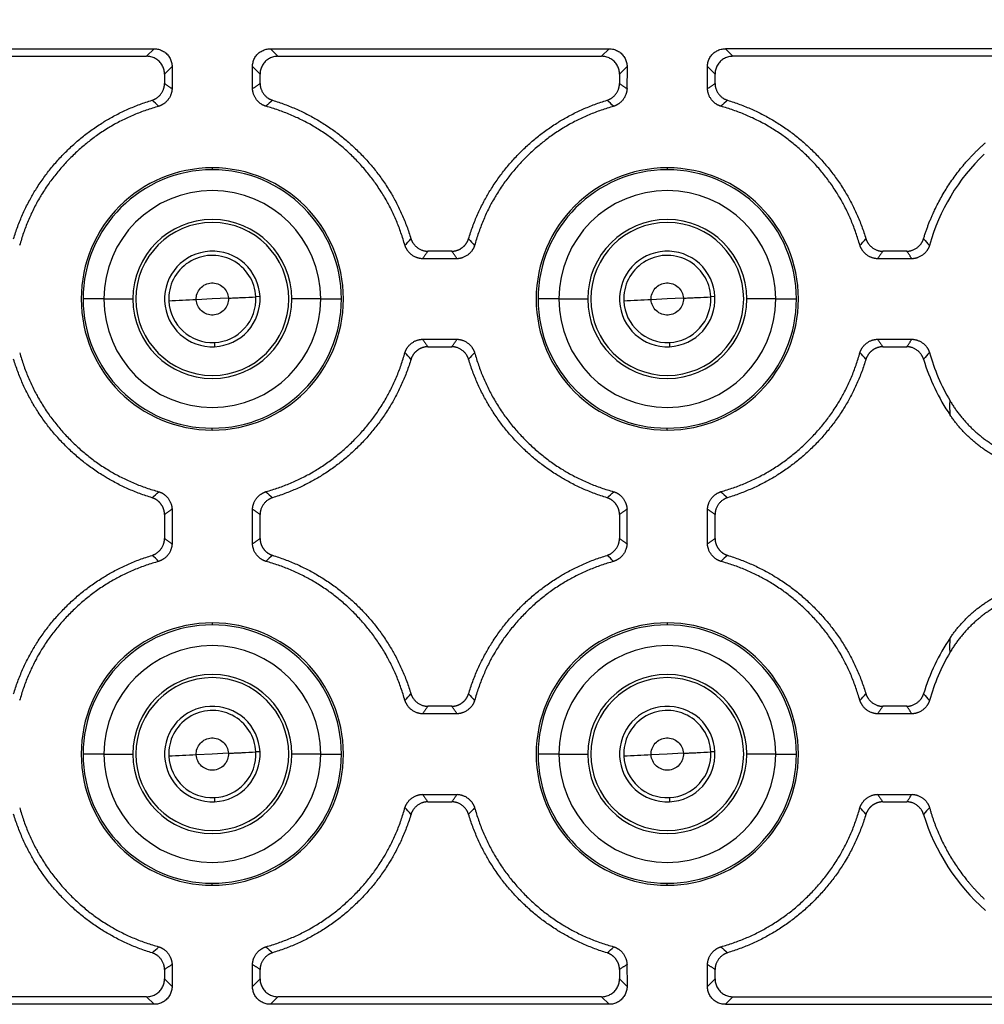
# Model space of a CAD drawing. Units: inches. Extents: x 3437 to 8758, y -2602 to -2179.
# Drawn here: x 8319 to 8335, y -2261 to -2244 of the extents above; entities that cross this region are included whole.
import ezdxf

# ---------------------------------------------------------------- set-up
doc = ezdxf.new("R2010")
doc.units = ezdxf.units.IN
doc.header["$MEASUREMENT"] = 0
doc.layers.get('0').update_dxf_attribs({"lineweight": 18})
doc.layers.add('1', color=7, linetype='Continuous', true_color=0xffffff)
doc.styles.get("Standard").update_dxf_attribs({"font": 'txt', "width": 0.95})
doc.dimstyles.new('02', dxfattribs={"dimscale": 0.65, "dimtxt": 10, "dimasz": 8, "dimexe": 3, "dimexo": 0, "dimgap": 3, "dimtad": 1, "dimdsep": 46, "dimtxsty": 'Standard', "dimcen": 0, "dimclrd": 6, "dimclre": 6, "dimclrt": 2, "dimazin": 2, "dimtp": 0.01, "dimtm": 1e-09, "dimtfac": 0.7, "dimtofl": 0, "dimtmove": 0, "dimatfit": 3, "dimfxl": 1, "dimtolj": 1, "dimlwd": 5, "dimlwe": 5, "dimarcsym": 0})

# ---------------------------------------------------------------- blocks, each defined once
blk = doc.blocks.new('*D17')
at = {"color": 6, "lineweight": 5}
for p, q in [((8197.106, -2252.756), (8197.106, -2217.714)), ((8364.106, -2244.508), (8364.106, -2217.714)), ((8358.906, -2219.664), (8202.306, -2219.664))]:
    blk.add_line(p, q, dxfattribs=at)
at = {"color": 6, "lineweight": 0}
for points in [[(8202.306, -2218.798), (8202.306, -2220.531), (8197.106, -2219.664)], [(8358.906, -2220.531), (8358.906, -2218.798), (8364.106, -2219.664)]]:
    blk.add_solid(points, dxfattribs=at)
at = {"layer": 'Defpoints', "color": 0, "lineweight": 0}
for p in [(8197.106, -2219.664), (8364.106, -2244.508), (8197.106, -2252.756)]:
    blk.add_point(p, dxfattribs=at)
at = {"color": 2, "lineweight": 0, "insert": (8280.606, -2214.464), "char_height": 6.5, "attachment_point": 5}
blk.add_mtext('\\A1;167', dxfattribs=at)

msp = doc.modelspace()

# ---------------------------------------------------------------- linework, layer by layer
at = {"layer": '1', "color": 7, "linetype": 'Continuous', "lineweight": 25}
for p, q in [((8315.719, -2244.756), (8321.392, -2244.756)), ((8321.266, -2244.883), (8321.392, -2244.756)), ((8323.339, -2244.756), (8323.466, -2244.883)), ((8323.339, -2244.756), (8329.012, -2244.756)), ((8328.886, -2244.883), (8329.012, -2244.756)), ((8330.959, -2244.756), (8331.086, -2244.883)), ((8339.006, -2244.756), (8330.959, -2244.756)), ((8315.846, -2244.883), (8321.266, -2244.883)), ((8323.466, -2244.883), (8328.886, -2244.883)), ((8338.879, -2244.883), (8331.086, -2244.883)), ((8321.692, -2245.056), (8321.566, -2245.183)), ((8323.166, -2245.183), (8323.039, -2245.056)), ((8329.312, -2245.056), (8329.186, -2245.183)), ((8330.786, -2245.183), (8330.659, -2245.056)), ((8322.366, -2246.751), (8322.366, -2246.783)), ((8329.986, -2246.751), (8329.986, -2246.783)), ((8322.633, -2248.933), (8322.366, -2248.946)), ((8323.165, -2248.907), (8323.095, -2248.91)), ((8330.253, -2248.933), (8329.986, -2248.946)), ((8330.785, -2248.907), (8330.715, -2248.91)), ((8320.549, -2248.946), (8320.202, -2248.946)), ((8320.549, -2248.946), (8321.033, -2248.946)), ((8322.366, -2248.946), (8322.099, -2248.959)), ((8324.182, -2248.946), (8323.698, -2248.946)), ((8324.182, -2248.946), (8324.529, -2248.946)), ((8328.169, -2248.946), (8327.822, -2248.946)), ((8328.169, -2248.946), (8328.653, -2248.946)), ((8329.986, -2248.946), (8329.719, -2248.959)), ((8331.802, -2248.946), (8331.318, -2248.946)), ((8331.802, -2248.946), (8332.149, -2248.946)), ((8322.402, -2249.675), (8322.405, -2249.745)), ((8330.022, -2249.675), (8330.025, -2249.745)), ((8322.366, -2251.142), (8322.366, -2251.11)), ((8329.986, -2251.142), (8329.986, -2251.11)), ((8322.366, -2254.371), (8322.366, -2254.403)), ((8329.986, -2254.371), (8329.986, -2254.403)), ((8320.549, -2256.566), (8320.202, -2256.566)), ((8320.549, -2256.566), (8321.033, -2256.566)), ((8322.366, -2256.566), (8322.099, -2256.579)), ((8322.633, -2256.553), (8322.366, -2256.566)), ((8323.165, -2256.527), (8323.095, -2256.53)), ((8324.182, -2256.566), (8323.698, -2256.566)), ((8324.182, -2256.566), (8324.529, -2256.566)), ((8328.169, -2256.566), (8327.822, -2256.566)), ((8328.169, -2256.566), (8328.653, -2256.566)), ((8329.986, -2256.566), (8329.719, -2256.579)), ((8330.253, -2256.553), (8329.986, -2256.566)), ((8330.785, -2256.527), (8330.715, -2256.53)), ((8331.802, -2256.566), (8331.318, -2256.566)), ((8331.802, -2256.566), (8332.149, -2256.566)), ((8322.402, -2257.295), (8322.405, -2257.365)), ((8330.022, -2257.295), (8330.025, -2257.365)), ((8322.366, -2258.762), (8322.366, -2258.73)), ((8329.986, -2258.762), (8329.986, -2258.73)), ((8321.566, -2260.329), (8321.692, -2260.457)), ((8323.039, -2260.457), (8323.166, -2260.329)), ((8329.186, -2260.329), (8329.312, -2260.457)), ((8330.659, -2260.457), (8330.786, -2260.329)), ((8321.266, -2260.63), (8315.846, -2260.63)), ((8321.392, -2260.756), (8321.266, -2260.63)), ((8323.466, -2260.63), (8323.339, -2260.756)), ((8328.886, -2260.63), (8323.466, -2260.63)), ((8329.012, -2260.756), (8328.886, -2260.63)), ((8331.086, -2260.63), (8330.959, -2260.756)), ((8331.086, -2260.63), (8338.879, -2260.63)), ((8321.392, -2260.756), (8315.719, -2260.756)), ((8329.012, -2260.756), (8323.339, -2260.756)), ((8330.959, -2260.756), (8339.006, -2260.756))]:
    msp.add_line(p, q, dxfattribs=at)
for centre, radius, start, end in [((8337.606, -2248.946), 3.35, 133.5901, 164.4773), ((8322.366, -2248.946), 2.196, 90, 270), ((8322.366, -2248.946), 2.163, 90, 180), ((8322.366, -2248.946), 2.196, 270, 90), ((8322.366, -2248.946), 2.163, 0, 90), ((8329.986, -2248.946), 2.196, 90, 270), ((8329.986, -2248.946), 2.163, 90, 180), ((8329.986, -2248.946), 2.196, 270, 90), ((8329.986, -2248.946), 2.163, 0, 90), ((8322.366, -2248.946), 1.816, 0, 180), ((8329.986, -2248.946), 1.816, 0, 180), ((8322.366, -2248.946), 1.332, 0, 180), ((8329.986, -2248.946), 1.332, 0, 180), ((8322.366, -2248.946), 1.28, 0, 180), ((8329.986, -2248.946), 1.28, 0, 180), ((8322.366, -2248.946), 0.8, 92.8195, 272.8187), ((8322.366, -2248.946), 0.73, 2.8195, 182.8196), ((8322.366, -2248.946), 0.8, 2.8195, 92.8195), ((8329.986, -2248.946), 0.8, 92.8195, 272.8187), ((8329.986, -2248.946), 0.73, 2.8195, 182.8196), ((8329.986, -2248.946), 0.8, 2.8195, 92.8195), ((8322.366, -2248.946), 0.73, 272.8182, 2.8195), ((8322.366, -2248.946), 0.8, 272.8187, 2.8195), ((8329.986, -2248.946), 0.73, 272.8182, 2.8195), ((8329.986, -2248.946), 0.8, 272.8187, 2.8195), ((8322.366, -2248.946), 2.163, 180, 270), ((8322.366, -2248.946), 1.816, 180, 270), ((8322.366, -2248.946), 1.332, 180, 270), ((8322.366, -2248.946), 1.28, 180, 0), ((8322.366, -2248.946), 0.73, 182.8196, 272.8182), ((8322.366, -2248.946), 2.163, 270, 0), ((8322.366, -2248.946), 1.816, 270, 0), ((8322.366, -2248.946), 1.332, 270, 0), ((8329.986, -2248.946), 2.163, 180, 270), ((8329.986, -2248.946), 1.816, 180, 270), ((8329.986, -2248.946), 1.332, 180, 270), ((8329.986, -2248.946), 1.28, 180, 0), ((8329.986, -2248.946), 0.73, 182.8196, 272.8182), ((8329.986, -2248.946), 1.816, 270, 0), ((8329.986, -2248.946), 2.163, 270, 0), ((8329.986, -2248.946), 1.332, 270, 0), ((8337.606, -2248.946), 3.35, 195.5221, 210.6035), ((8337.606, -2248.946), 3.477, 196.8866, 214.0356), ((8322.366, -2256.566), 2.196, 90, 270), ((8322.366, -2256.566), 2.196, 270, 90), ((8329.986, -2256.566), 2.196, 90, 270), ((8329.986, -2256.566), 2.196, 270, 90), ((8322.366, -2256.566), 2.163, 90, 180), ((8322.366, -2256.566), 2.163, 0, 90), ((8329.986, -2256.566), 2.163, 90, 180), ((8329.986, -2256.566), 2.163, 0, 90), ((8337.606, -2256.566), 3.477, 145.9625, 163.1219), ((8322.366, -2256.566), 1.816, 0, 180), ((8329.986, -2256.566), 1.816, 0, 180), ((8337.606, -2256.566), 3.35, 149.3983, 164.4871), ((8322.366, -2256.566), 1.332, 0, 180), ((8322.366, -2256.566), 1.28, 0, 180), ((8329.986, -2256.566), 1.332, 0, 180), ((8329.986, -2256.566), 1.28, 0, 180), ((8322.366, -2256.566), 0.8, 92.8195, 272.8187), ((8322.366, -2256.566), 0.73, 2.8195, 182.8196), ((8322.366, -2256.566), 0.8, 2.8195, 92.8195), ((8329.986, -2256.566), 0.8, 92.8195, 272.8187), ((8329.986, -2256.566), 0.73, 2.8195, 182.8196), ((8329.986, -2256.566), 0.8, 2.8195, 92.8195), ((8322.366, -2256.566), 2.163, 180, 270), ((8322.366, -2256.566), 1.816, 180, 270), ((8322.366, -2256.566), 1.332, 180, 270), ((8322.366, -2256.566), 1.28, 180, 0), ((8322.366, -2256.566), 0.73, 182.8196, 272.8182), ((8322.366, -2256.566), 2.163, 270, 0), ((8322.366, -2256.566), 1.816, 270, 0), ((8322.366, -2256.566), 1.332, 270, 0), ((8322.366, -2256.566), 0.73, 272.8182, 2.8195), ((8322.366, -2256.566), 0.8, 272.8187, 2.8195), ((8329.986, -2256.566), 2.163, 180, 270), ((8329.986, -2256.566), 1.816, 180, 270), ((8329.986, -2256.566), 1.332, 180, 270), ((8329.986, -2256.566), 1.28, 180, 0), ((8329.986, -2256.566), 0.73, 182.8196, 272.8182), ((8329.986, -2256.566), 2.163, 270, 0), ((8329.986, -2256.566), 1.332, 270, 0), ((8329.986, -2256.566), 1.816, 270, 0), ((8329.986, -2256.566), 0.73, 272.8182, 2.8195), ((8329.986, -2256.566), 0.8, 272.8187, 2.8195), ((8337.606, -2256.566), 3.477, 196.8762, 228.8279)]:
    msp.add_arc(centre, radius, start, end, dxfattribs=at)
for points, degree in [([(8321.392, -2244.756), (8321.405, -2244.756), (8321.429, -2244.758), (8321.465, -2244.764), (8321.5, -2244.775), (8321.533, -2244.79), (8321.564, -2244.81), (8321.593, -2244.832), (8321.619, -2244.858), (8321.641, -2244.888), (8321.66, -2244.919), (8321.674, -2244.952), (8321.685, -2244.987), (8321.691, -2245.021), (8321.692, -2245.044), (8321.692, -2245.056)], 3), ([(8323.039, -2245.056), (8323.039, -2245.044), (8323.041, -2245.021), (8323.047, -2244.987), (8323.057, -2244.952), (8323.071, -2244.919), (8323.09, -2244.888), (8323.113, -2244.858), (8323.138, -2244.832), (8323.167, -2244.81), (8323.198, -2244.79), (8323.232, -2244.775), (8323.266, -2244.764), (8323.303, -2244.758), (8323.327, -2244.756), (8323.339, -2244.756)], 3), ([(8329.012, -2244.756), (8329.025, -2244.756), (8329.049, -2244.758), (8329.085, -2244.764), (8329.12, -2244.775), (8329.153, -2244.79), (8329.184, -2244.81), (8329.213, -2244.832), (8329.239, -2244.858), (8329.261, -2244.888), (8329.28, -2244.919), (8329.294, -2244.952), (8329.305, -2244.987), (8329.311, -2245.021), (8329.312, -2245.044), (8329.312, -2245.056)], 3), ([(8330.659, -2245.056), (8330.659, -2245.044), (8330.661, -2245.021), (8330.667, -2244.987), (8330.677, -2244.952), (8330.691, -2244.919), (8330.71, -2244.888), (8330.733, -2244.858), (8330.758, -2244.832), (8330.787, -2244.81), (8330.818, -2244.79), (8330.852, -2244.775), (8330.886, -2244.764), (8330.923, -2244.758), (8330.947, -2244.756), (8330.959, -2244.756)], 3), ([(8321.566, -2245.183), (8321.566, -2245.172), (8321.565, -2245.149), (8321.559, -2245.114), (8321.548, -2245.08), (8321.534, -2245.047), (8321.515, -2245.015), (8321.493, -2244.985), (8321.467, -2244.959), (8321.438, -2244.936), (8321.407, -2244.917), (8321.374, -2244.902), (8321.339, -2244.891), (8321.302, -2244.884), (8321.278, -2244.883), (8321.266, -2244.883)], 3), ([(8323.466, -2244.883), (8323.453, -2244.883), (8323.429, -2244.884), (8323.393, -2244.891), (8323.358, -2244.902), (8323.325, -2244.917), (8323.293, -2244.936), (8323.264, -2244.959), (8323.239, -2244.985), (8323.216, -2245.015), (8323.198, -2245.047), (8323.183, -2245.08), (8323.173, -2245.114), (8323.167, -2245.149), (8323.166, -2245.172), (8323.166, -2245.183)], 3), ([(8329.186, -2245.183), (8329.186, -2245.172), (8329.185, -2245.149), (8329.179, -2245.114), (8329.168, -2245.08), (8329.154, -2245.047), (8329.135, -2245.015), (8329.113, -2244.985), (8329.087, -2244.959), (8329.058, -2244.936), (8329.027, -2244.917), (8328.994, -2244.902), (8328.959, -2244.891), (8328.922, -2244.884), (8328.898, -2244.883), (8328.886, -2244.883)], 3), ([(8331.086, -2244.883), (8331.073, -2244.883), (8331.049, -2244.884), (8331.013, -2244.891), (8330.978, -2244.902), (8330.945, -2244.917), (8330.913, -2244.936), (8330.884, -2244.959), (8330.859, -2244.985), (8330.836, -2245.015), (8330.818, -2245.047), (8330.803, -2245.08), (8330.793, -2245.114), (8330.787, -2245.149), (8330.786, -2245.172), (8330.786, -2245.183)], 3), ([(8321.692, -2245.056), (8321.691, -2245.424)], 1), ([(8323.04, -2245.424), (8323.039, -2245.056)], 1), ([(8329.312, -2245.056), (8329.311, -2245.424)], 1), ([(8330.66, -2245.424), (8330.659, -2245.056)], 1), ([(8321.566, -2245.183), (8321.566, -2245.235), (8321.566, -2245.286), (8321.566, -2245.338)], 3), ([(8323.166, -2245.338), (8323.166, -2245.286), (8323.166, -2245.235), (8323.166, -2245.183)], 3), ([(8329.186, -2245.183), (8329.186, -2245.235), (8329.186, -2245.286), (8329.186, -2245.338)], 3), ([(8330.786, -2245.338), (8330.786, -2245.286), (8330.786, -2245.235), (8330.786, -2245.183)], 3), ([(8321.357, -2245.619), (8321.447, -2245.59), (8321.565, -2245.433), (8321.566, -2245.338)], 2), ([(8321.692, -2245.424), (8321.686, -2245.528), (8321.567, -2245.686), (8321.467, -2245.72)], 2), ([(8321.566, -2245.338), (8321.692, -2245.424)], 1), ([(8323.039, -2245.424), (8323.166, -2245.338)], 1), ([(8323.263, -2245.719), (8323.168, -2245.688), (8323.046, -2245.529), (8323.039, -2245.424)], 2), ([(8323.166, -2245.338), (8323.167, -2245.431), (8323.282, -2245.589), (8323.374, -2245.618)], 2), ([(8328.977, -2245.619), (8329.067, -2245.59), (8329.185, -2245.433), (8329.186, -2245.338)], 2), ([(8329.312, -2245.424), (8329.306, -2245.528), (8329.187, -2245.686), (8329.087, -2245.72)], 2), ([(8329.186, -2245.338), (8329.312, -2245.424)], 1), ([(8330.659, -2245.424), (8330.786, -2245.338)], 1), ([(8330.883, -2245.719), (8330.788, -2245.688), (8330.666, -2245.529), (8330.659, -2245.424)], 2), ([(8330.786, -2245.338), (8330.787, -2245.431), (8330.902, -2245.589), (8330.994, -2245.618)], 2), ([(8319.037, -2247.939), (8319.294, -2247.102), (8320.521, -2245.874), (8321.357, -2245.618)], 2), ([(8321.467, -2245.719), (8321.431, -2245.685), (8321.394, -2245.652), (8321.357, -2245.619)], 3), ([(8323.374, -2245.619), (8323.336, -2245.652), (8323.299, -2245.685), (8323.263, -2245.719)], 3), ([(8323.374, -2245.618), (8324.21, -2245.874), (8325.438, -2247.101), (8325.693, -2247.937)], 2), ([(8326.657, -2247.939), (8326.914, -2247.102), (8328.141, -2245.874), (8328.977, -2245.618)], 2), ([(8329.087, -2245.719), (8329.051, -2245.685), (8329.014, -2245.652), (8328.977, -2245.619)], 3), ([(8330.994, -2245.619), (8330.956, -2245.652), (8330.919, -2245.685), (8330.883, -2245.719)], 3), ([(8330.994, -2245.618), (8331.83, -2245.874), (8333.058, -2247.101), (8333.313, -2247.937)], 2), ([(8321.467, -2245.721), (8320.619, -2245.955), (8319.374, -2247.2), (8319.139, -2248.049)], 2), ([(8325.591, -2248.047), (8325.356, -2247.2), (8324.112, -2245.955), (8323.263, -2245.719)], 2), ([(8329.087, -2245.721), (8328.239, -2245.955), (8326.994, -2247.2), (8326.759, -2248.049)], 2), ([(8333.211, -2248.047), (8332.976, -2247.2), (8331.732, -2245.955), (8330.883, -2245.719)], 2), ([(8334.278, -2247.938), (8334.422, -2247.468), (8334.95, -2246.65), (8335.317, -2246.329)], 2), ([(8325.593, -2248.047), (8325.627, -2248.011), (8325.66, -2247.975), (8325.693, -2247.937)], 3), ([(8325.693, -2247.937), (8325.722, -2248.027), (8325.879, -2248.145), (8325.975, -2248.146)], 2), ([(8326.658, -2247.939), (8326.691, -2247.976), (8326.724, -2248.013), (8326.758, -2248.049)], 3), ([(8333.213, -2248.047), (8333.247, -2248.011), (8333.28, -2247.975), (8333.313, -2247.937)], 3), ([(8333.313, -2247.937), (8333.342, -2248.027), (8333.499, -2248.145), (8333.595, -2248.146)], 2), ([(8333.997, -2248.146), (8334.091, -2248.145), (8334.249, -2248.029), (8334.278, -2247.938)], 2), ([(8334.279, -2247.938), (8334.311, -2247.976), (8334.344, -2248.013), (8334.378, -2248.05)], 3), ([(8325.887, -2248.273), (8325.784, -2248.266), (8325.626, -2248.147), (8325.592, -2248.047)], 2), ([(8326.759, -2248.049), (8326.728, -2248.144), (8326.568, -2248.267), (8326.464, -2248.273)], 2), ([(8333.507, -2248.273), (8333.404, -2248.266), (8333.246, -2248.147), (8333.212, -2248.047)], 2), ([(8334.378, -2248.05), (8334.348, -2248.144), (8334.188, -2248.267), (8334.084, -2248.273)], 2), ([(8325.975, -2248.146), (8325.887, -2248.273)], 1), ([(8326.464, -2248.272), (8325.887, -2248.272)], 1), ([(8326.377, -2248.146), (8326.243, -2248.146), (8326.109, -2248.146), (8325.975, -2248.146)], 3), ([(8326.464, -2248.273), (8326.377, -2248.146)], 1), ([(8333.595, -2248.146), (8333.507, -2248.273)], 1), ([(8334.084, -2248.272), (8333.507, -2248.272)], 1), ([(8333.997, -2248.146), (8333.863, -2248.146), (8333.729, -2248.146), (8333.595, -2248.146)], 3), ([(8334.084, -2248.273), (8333.997, -2248.146)], 1), ([(8322.096, -2248.959), (8321.943, -2248.967), (8321.79, -2248.975), (8321.637, -2248.982)], 3), ([(8329.716, -2248.959), (8329.563, -2248.967), (8329.41, -2248.975), (8329.257, -2248.982)], 3), ([(8325.593, -2249.843), (8325.624, -2249.748), (8325.784, -2249.625), (8325.888, -2249.62)], 2), ([(8325.887, -2249.62), (8325.975, -2249.746)], 1), ([(8325.888, -2249.621), (8326.464, -2249.621)], 1), ([(8325.974, -2249.746), (8326.109, -2249.746), (8326.243, -2249.746), (8326.377, -2249.746)], 3), ([(8326.377, -2249.746), (8326.464, -2249.62)], 1), ([(8326.658, -2249.955), (8326.63, -2249.865), (8326.472, -2249.747), (8326.377, -2249.746)], 2), ([(8326.464, -2249.62), (8326.567, -2249.626), (8326.725, -2249.745), (8326.76, -2249.845)], 2), ([(8333.213, -2249.843), (8333.244, -2249.748), (8333.404, -2249.625), (8333.508, -2249.62)], 2), ([(8333.507, -2249.62), (8333.595, -2249.746)], 1), ([(8333.508, -2249.621), (8334.084, -2249.621)], 1), ([(8333.594, -2249.746), (8333.729, -2249.746), (8333.863, -2249.746), (8333.997, -2249.746)], 3), ([(8333.997, -2249.746), (8334.084, -2249.62)], 1), ([(8334.279, -2249.956), (8334.251, -2249.866), (8334.092, -2249.747), (8333.997, -2249.746)], 2), ([(8334.084, -2249.62), (8334.187, -2249.626), (8334.347, -2249.746), (8334.378, -2249.843)], 2), ([(8319.14, -2249.845), (8319.375, -2250.693), (8320.619, -2251.938), (8321.469, -2252.173)], 2), ([(8323.265, -2252.172), (8324.112, -2251.937), (8325.357, -2250.692), (8325.593, -2249.843)], 2), ([(8325.693, -2249.954), (8325.66, -2249.916), (8325.627, -2249.879), (8325.593, -2249.843)], 3), ([(8326.759, -2249.845), (8326.725, -2249.881), (8326.691, -2249.918), (8326.659, -2249.955)], 3), ([(8326.76, -2249.845), (8326.995, -2250.693), (8328.239, -2251.938), (8329.089, -2252.173)], 2), ([(8330.885, -2252.172), (8331.732, -2251.937), (8332.977, -2250.692), (8333.213, -2249.843)], 2), ([(8333.313, -2249.954), (8333.28, -2249.916), (8333.247, -2249.879), (8333.213, -2249.843)], 3), ([(8334.378, -2249.843), (8334.344, -2249.88), (8334.311, -2249.917), (8334.279, -2249.956)], 3), ([(8321.358, -2252.275), (8320.521, -2252.018), (8319.294, -2250.791), (8319.038, -2249.955)], 2), ([(8325.694, -2249.954), (8325.437, -2250.791), (8324.211, -2252.018), (8323.375, -2252.274)], 2), ([(8328.978, -2252.275), (8328.141, -2252.018), (8326.914, -2250.791), (8326.658, -2249.955)], 2), ([(8333.314, -2249.954), (8333.058, -2250.791), (8331.831, -2252.018), (8330.995, -2252.274)], 2), ([(8334.725, -2250.892), (8334.721, -2250.811), (8334.72, -2250.731), (8334.722, -2250.652)], 3), ([(8321.358, -2252.274), (8321.396, -2252.241), (8321.433, -2252.208), (8321.469, -2252.174)], 3), ([(8321.469, -2252.173), (8321.564, -2252.204), (8321.687, -2252.364), (8321.692, -2252.468)], 2), ([(8323.039, -2252.468), (8323.046, -2252.365), (8323.165, -2252.207), (8323.265, -2252.172)], 2), ([(8323.265, -2252.173), (8323.3, -2252.207), (8323.337, -2252.24), (8323.375, -2252.273)], 3), ([(8328.978, -2252.274), (8329.016, -2252.241), (8329.053, -2252.208), (8329.089, -2252.174)], 3), ([(8329.089, -2252.173), (8329.184, -2252.204), (8329.307, -2252.364), (8329.312, -2252.468)], 2), ([(8330.659, -2252.468), (8330.666, -2252.365), (8330.785, -2252.207), (8330.885, -2252.172)], 2), ([(8330.885, -2252.173), (8330.92, -2252.207), (8330.957, -2252.24), (8330.995, -2252.273)], 3), ([(8323.375, -2252.274), (8323.285, -2252.302), (8323.167, -2252.46), (8323.166, -2252.555)], 2), ([(8330.995, -2252.274), (8330.905, -2252.302), (8330.787, -2252.46), (8330.786, -2252.555)], 2), ([(8321.692, -2252.468), (8321.566, -2252.555)], 1), ([(8321.566, -2252.555), (8321.566, -2252.689), (8321.566, -2252.823), (8321.566, -2252.957)], 3), ([(8321.691, -2252.468), (8321.691, -2253.045)], 1), ([(8323.166, -2252.555), (8323.039, -2252.468)], 1), ([(8323.04, -2253.044), (8323.04, -2252.468)], 1), ([(8323.166, -2252.958), (8323.166, -2252.823), (8323.166, -2252.689), (8323.166, -2252.555)], 3), ([(8329.312, -2252.468), (8329.186, -2252.555)], 1), ([(8329.186, -2252.555), (8329.186, -2252.689), (8329.186, -2252.823), (8329.186, -2252.957)], 3), ([(8329.311, -2252.468), (8329.311, -2253.045)], 1), ([(8330.786, -2252.555), (8330.659, -2252.468)], 1), ([(8330.66, -2253.044), (8330.66, -2252.468)], 1), ([(8330.786, -2252.958), (8330.786, -2252.823), (8330.786, -2252.689), (8330.786, -2252.555)], 3), ([(8321.357, -2253.239), (8321.447, -2253.21), (8321.565, -2253.053), (8321.566, -2252.957)], 2), ([(8321.692, -2253.045), (8321.686, -2253.148), (8321.567, -2253.306), (8321.467, -2253.34)], 2), ([(8321.566, -2252.957), (8321.692, -2253.045)], 1), ([(8323.039, -2253.045), (8323.166, -2252.957)], 1), ([(8323.263, -2253.339), (8323.168, -2253.308), (8323.045, -2253.148), (8323.039, -2253.044)], 2), ([(8328.977, -2253.239), (8329.067, -2253.21), (8329.185, -2253.053), (8329.186, -2252.957)], 2), ([(8329.312, -2253.045), (8329.306, -2253.148), (8329.187, -2253.306), (8329.087, -2253.34)], 2), ([(8329.186, -2252.957), (8329.312, -2253.045)], 1), ([(8330.659, -2253.045), (8330.786, -2252.957)], 1), ([(8330.883, -2253.339), (8330.788, -2253.308), (8330.665, -2253.148), (8330.659, -2253.044)], 2), ([(8319.037, -2255.559), (8319.294, -2254.722), (8320.521, -2253.494), (8321.357, -2253.239)], 2), ([(8321.467, -2253.341), (8320.619, -2253.575), (8319.374, -2254.82), (8319.139, -2255.669)], 2), ([(8321.467, -2253.339), (8321.431, -2253.305), (8321.394, -2253.272), (8321.357, -2253.239)], 3), ([(8323.373, -2253.239), (8323.336, -2253.272), (8323.299, -2253.305), (8323.263, -2253.339)], 3), ([(8325.591, -2255.667), (8325.356, -2254.82), (8324.112, -2253.575), (8323.263, -2253.339)], 2), ([(8323.373, -2253.237), (8324.21, -2253.495), (8325.438, -2254.721), (8325.693, -2255.557)], 2), ([(8326.657, -2255.559), (8326.914, -2254.722), (8328.141, -2253.494), (8328.977, -2253.239)], 2), ([(8329.087, -2253.341), (8328.239, -2253.575), (8326.994, -2254.82), (8326.759, -2255.669)], 2), ([(8329.087, -2253.339), (8329.051, -2253.305), (8329.014, -2253.272), (8328.977, -2253.239)], 3), ([(8330.993, -2253.239), (8330.956, -2253.272), (8330.919, -2253.305), (8330.883, -2253.339)], 3), ([(8333.211, -2255.667), (8332.976, -2254.82), (8331.732, -2253.575), (8330.883, -2253.339)], 2), ([(8330.993, -2253.238), (8331.83, -2253.494), (8333.058, -2254.721), (8333.313, -2255.557)], 2), ([(8334.722, -2254.861), (8334.72, -2254.782), (8334.721, -2254.701), (8334.725, -2254.62)], 3), ([(8325.888, -2255.893), (8325.785, -2255.887), (8325.626, -2255.767), (8325.592, -2255.667)], 2), ([(8325.593, -2255.667), (8325.627, -2255.631), (8325.66, -2255.595), (8325.693, -2255.557)], 3), ([(8325.693, -2255.557), (8325.722, -2255.647), (8325.879, -2255.765), (8325.975, -2255.766)], 2), ([(8326.759, -2255.669), (8326.728, -2255.764), (8326.568, -2255.887), (8326.464, -2255.893)], 2), ([(8326.658, -2255.559), (8326.691, -2255.596), (8326.724, -2255.633), (8326.758, -2255.669)], 3), ([(8333.507, -2255.893), (8333.404, -2255.886), (8333.246, -2255.767), (8333.212, -2255.667)], 2), ([(8333.213, -2255.667), (8333.247, -2255.631), (8333.28, -2255.595), (8333.313, -2255.557)], 3), ([(8333.313, -2255.557), (8333.342, -2255.647), (8333.499, -2255.765), (8333.595, -2255.766)], 2), ([(8333.997, -2255.766), (8334.09, -2255.765), (8334.25, -2255.648), (8334.279, -2255.557)], 2), ([(8334.378, -2255.67), (8334.348, -2255.764), (8334.188, -2255.887), (8334.084, -2255.893)], 2), ([(8334.279, -2255.557), (8334.311, -2255.595), (8334.344, -2255.633), (8334.378, -2255.67)], 3), ([(8325.975, -2255.766), (8325.887, -2255.893)], 1), ([(8326.377, -2255.766), (8326.243, -2255.766), (8326.109, -2255.766), (8325.975, -2255.766)], 3), ([(8326.464, -2255.893), (8326.377, -2255.766)], 1), ([(8333.595, -2255.766), (8333.507, -2255.893)], 1), ([(8333.997, -2255.766), (8333.863, -2255.766), (8333.729, -2255.766), (8333.595, -2255.766)], 3), ([(8334.084, -2255.893), (8333.997, -2255.766)], 1), ([(8326.464, -2255.892), (8325.888, -2255.892)], 1), ([(8334.084, -2255.892), (8333.507, -2255.892)], 1), ([(8322.096, -2256.579), (8321.943, -2256.587), (8321.79, -2256.595), (8321.637, -2256.602)], 3), ([(8329.716, -2256.579), (8329.563, -2256.587), (8329.41, -2256.595), (8329.257, -2256.602)], 3), ([(8325.593, -2257.463), (8325.624, -2257.368), (8325.784, -2257.245), (8325.888, -2257.24)], 2), ([(8325.887, -2257.24), (8325.975, -2257.366)], 1), ([(8325.888, -2257.241), (8326.464, -2257.241)], 1), ([(8326.377, -2257.366), (8326.464, -2257.24)], 1), ([(8326.464, -2257.24), (8326.567, -2257.246), (8326.725, -2257.365), (8326.76, -2257.465)], 2), ([(8333.213, -2257.463), (8333.244, -2257.368), (8333.404, -2257.245), (8333.508, -2257.24)], 2), ([(8333.507, -2257.24), (8333.595, -2257.366)], 1), ([(8333.508, -2257.241), (8334.084, -2257.241)], 1), ([(8333.997, -2257.366), (8334.084, -2257.24)], 1), ([(8334.084, -2257.24), (8334.187, -2257.246), (8334.347, -2257.366), (8334.379, -2257.464)], 2), ([(8319.14, -2257.465), (8319.375, -2258.313), (8320.619, -2259.558), (8321.469, -2259.793)], 2), ([(8323.265, -2259.792), (8324.112, -2259.557), (8325.357, -2258.312), (8325.593, -2257.463)], 2), ([(8325.693, -2257.574), (8325.66, -2257.536), (8325.627, -2257.499), (8325.593, -2257.463)], 3), ([(8325.974, -2257.366), (8325.881, -2257.367), (8325.723, -2257.483), (8325.694, -2257.574)], 2), ([(8325.974, -2257.366), (8326.109, -2257.366), (8326.243, -2257.366), (8326.377, -2257.366)], 3), ([(8326.658, -2257.575), (8326.63, -2257.485), (8326.472, -2257.367), (8326.377, -2257.366)], 2), ([(8326.759, -2257.465), (8326.725, -2257.501), (8326.691, -2257.538), (8326.659, -2257.575)], 3), ([(8326.76, -2257.465), (8326.995, -2258.313), (8328.239, -2259.558), (8329.089, -2259.793)], 2), ([(8330.885, -2259.792), (8331.732, -2259.557), (8332.977, -2258.312), (8333.213, -2257.463)], 2), ([(8333.313, -2257.574), (8333.28, -2257.536), (8333.247, -2257.499), (8333.213, -2257.463)], 3), ([(8333.594, -2257.366), (8333.729, -2257.366), (8333.863, -2257.366), (8333.997, -2257.366)], 3), ([(8334.278, -2257.576), (8334.25, -2257.485), (8334.092, -2257.367), (8333.997, -2257.366)], 2), ([(8334.378, -2257.464), (8334.345, -2257.5), (8334.311, -2257.537), (8334.279, -2257.576)], 3), ([(8334.379, -2257.464), (8334.5, -2257.901), (8334.966, -2258.678), (8335.296, -2258.993)], 2), ([(8321.358, -2259.895), (8320.522, -2259.638), (8319.294, -2258.411), (8319.038, -2257.575)], 2), ([(8325.694, -2257.574), (8325.438, -2258.41), (8324.211, -2259.638), (8323.375, -2259.894)], 2), ([(8328.978, -2259.895), (8328.141, -2259.638), (8326.914, -2258.411), (8326.658, -2257.575)], 2), ([(8333.314, -2257.574), (8333.057, -2258.411), (8331.831, -2259.638), (8330.995, -2259.894)], 2), ([(8321.358, -2259.893), (8321.395, -2259.861), (8321.432, -2259.828), (8321.469, -2259.794)], 3), ([(8321.469, -2259.793), (8321.564, -2259.824), (8321.686, -2259.983), (8321.692, -2260.088)], 2), ([(8323.039, -2260.088), (8323.045, -2259.986), (8323.165, -2259.827), (8323.265, -2259.792)], 2), ([(8323.265, -2259.793), (8323.3, -2259.827), (8323.337, -2259.86), (8323.375, -2259.893)], 3), ([(8328.978, -2259.894), (8329.016, -2259.861), (8329.053, -2259.828), (8329.089, -2259.794)], 3), ([(8329.089, -2259.793), (8329.184, -2259.824), (8329.306, -2259.984), (8329.312, -2260.088)], 2), ([(8330.659, -2260.088), (8330.666, -2259.985), (8330.785, -2259.827), (8330.885, -2259.792)], 2), ([(8330.885, -2259.793), (8330.92, -2259.827), (8330.957, -2259.86), (8330.995, -2259.893)], 3), ([(8321.566, -2260.175), (8321.565, -2260.081), (8321.449, -2259.924), (8321.358, -2259.895)], 2), ([(8323.375, -2259.894), (8323.285, -2259.922), (8323.167, -2260.08), (8323.166, -2260.175)], 2), ([(8330.995, -2259.894), (8330.905, -2259.922), (8330.787, -2260.08), (8330.786, -2260.175)], 2), ([(8321.692, -2260.088), (8321.566, -2260.175)], 1), ([(8321.691, -2260.088), (8321.692, -2260.457)], 1), ([(8323.039, -2260.457), (8323.04, -2260.088)], 1), ([(8323.166, -2260.175), (8323.039, -2260.088)], 1), ([(8329.312, -2260.088), (8329.186, -2260.175)], 1), ([(8329.311, -2260.088), (8329.312, -2260.457)], 1), ([(8330.659, -2260.457), (8330.66, -2260.088)], 1), ([(8330.786, -2260.175), (8330.659, -2260.088)], 1), ([(8321.566, -2260.175), (8321.566, -2260.226), (8321.566, -2260.278), (8321.566, -2260.329)], 3), ([(8323.166, -2260.329), (8323.166, -2260.278), (8323.166, -2260.226), (8323.166, -2260.175)], 3), ([(8329.186, -2260.175), (8329.186, -2260.226), (8329.186, -2260.278), (8329.186, -2260.329)], 3), ([(8330.786, -2260.329), (8330.786, -2260.278), (8330.786, -2260.226), (8330.786, -2260.175)], 3), ([(8321.266, -2260.63), (8321.278, -2260.63), (8321.302, -2260.628), (8321.339, -2260.621), (8321.374, -2260.61), (8321.407, -2260.595), (8321.438, -2260.576), (8321.467, -2260.553), (8321.493, -2260.527), (8321.515, -2260.498), (8321.534, -2260.466), (8321.548, -2260.433), (8321.559, -2260.398), (8321.565, -2260.363), (8321.566, -2260.341), (8321.566, -2260.329)], 3), ([(8321.692, -2260.457), (8321.692, -2260.468), (8321.691, -2260.491), (8321.685, -2260.526), (8321.674, -2260.56), (8321.66, -2260.593), (8321.641, -2260.625), (8321.619, -2260.654), (8321.593, -2260.68), (8321.564, -2260.703), (8321.533, -2260.722), (8321.5, -2260.737), (8321.465, -2260.748), (8321.429, -2260.755), (8321.405, -2260.756), (8321.392, -2260.756)], 3), ([(8323.339, -2260.756), (8323.327, -2260.756), (8323.303, -2260.755), (8323.266, -2260.748), (8323.232, -2260.737), (8323.198, -2260.722), (8323.167, -2260.703), (8323.138, -2260.68), (8323.113, -2260.654), (8323.09, -2260.625), (8323.071, -2260.593), (8323.057, -2260.56), (8323.047, -2260.526), (8323.041, -2260.491), (8323.039, -2260.468), (8323.039, -2260.457)], 3), ([(8323.166, -2260.329), (8323.166, -2260.341), (8323.167, -2260.363), (8323.173, -2260.398), (8323.183, -2260.433), (8323.198, -2260.466), (8323.216, -2260.498), (8323.239, -2260.527), (8323.264, -2260.553), (8323.293, -2260.576), (8323.325, -2260.595), (8323.358, -2260.61), (8323.393, -2260.621), (8323.429, -2260.628), (8323.453, -2260.63), (8323.466, -2260.63)], 3), ([(8328.886, -2260.63), (8328.898, -2260.63), (8328.922, -2260.628), (8328.959, -2260.621), (8328.994, -2260.61), (8329.027, -2260.595), (8329.058, -2260.576), (8329.087, -2260.553), (8329.113, -2260.527), (8329.135, -2260.498), (8329.154, -2260.466), (8329.168, -2260.433), (8329.179, -2260.398), (8329.185, -2260.363), (8329.186, -2260.341), (8329.186, -2260.329)], 3), ([(8329.312, -2260.457), (8329.312, -2260.468), (8329.311, -2260.491), (8329.305, -2260.526), (8329.294, -2260.56), (8329.28, -2260.593), (8329.261, -2260.625), (8329.239, -2260.654), (8329.213, -2260.68), (8329.184, -2260.703), (8329.153, -2260.722), (8329.12, -2260.737), (8329.085, -2260.748), (8329.049, -2260.755), (8329.025, -2260.756), (8329.012, -2260.756)], 3), ([(8330.959, -2260.756), (8330.947, -2260.756), (8330.923, -2260.755), (8330.886, -2260.748), (8330.852, -2260.737), (8330.818, -2260.722), (8330.787, -2260.703), (8330.758, -2260.68), (8330.733, -2260.654), (8330.71, -2260.625), (8330.691, -2260.593), (8330.677, -2260.56), (8330.667, -2260.526), (8330.661, -2260.491), (8330.659, -2260.468), (8330.659, -2260.457)], 3), ([(8330.786, -2260.329), (8330.786, -2260.341), (8330.787, -2260.363), (8330.793, -2260.398), (8330.803, -2260.433), (8330.818, -2260.466), (8330.836, -2260.498), (8330.859, -2260.527), (8330.884, -2260.553), (8330.913, -2260.576), (8330.945, -2260.595), (8330.978, -2260.61), (8331.013, -2260.621), (8331.049, -2260.628), (8331.073, -2260.63), (8331.086, -2260.63)], 3)]:
    msp.add_open_spline(points, degree=degree, dxfattribs=at)
for points, degree, knots in [([(8326.377, -2248.146), (8326.471, -2248.145), (8326.551, -2248.087), (8326.628, -2248.029), (8326.657, -2247.939)], 2, [0, 0, 0, 0.5, 0.5, 1, 1, 1]), ([(8322.096, -2248.959), (8322.094, -2248.924), (8322.1, -2248.889), (8322.123, -2248.822), (8322.142, -2248.791), (8322.189, -2248.739), (8322.218, -2248.717), (8322.282, -2248.687), (8322.317, -2248.678), (8322.388, -2248.675), (8322.423, -2248.68), (8322.49, -2248.704), (8322.521, -2248.722), (8322.573, -2248.77), (8322.595, -2248.799), (8322.625, -2248.863), (8322.634, -2248.898), (8322.635, -2248.933)], 3, [0, 0, 0, 0, 0.125, 0.125, 0.25, 0.25, 0.375, 0.375, 0.5, 0.5, 0.625, 0.625, 0.75, 0.75, 0.875, 0.875, 1, 1, 1, 1]), ([(8329.716, -2248.959), (8329.714, -2248.924), (8329.72, -2248.889), (8329.743, -2248.822), (8329.762, -2248.791), (8329.809, -2248.739), (8329.838, -2248.717), (8329.902, -2248.687), (8329.937, -2248.678), (8330.008, -2248.675), (8330.043, -2248.68), (8330.11, -2248.704), (8330.141, -2248.722), (8330.193, -2248.77), (8330.215, -2248.799), (8330.245, -2248.863), (8330.254, -2248.898), (8330.255, -2248.933)], 3, [0, 0, 0, 0, 0.125, 0.125, 0.25, 0.25, 0.375, 0.375, 0.5, 0.5, 0.625, 0.625, 0.75, 0.75, 0.875, 0.875, 1, 1, 1, 1]), ([(8322.635, -2248.933), (8322.637, -2248.968), (8322.632, -2249.004), (8322.608, -2249.07), (8322.59, -2249.101), (8322.542, -2249.154), (8322.513, -2249.175), (8322.449, -2249.205), (8322.414, -2249.214), (8322.344, -2249.218), (8322.308, -2249.212), (8322.242, -2249.189), (8322.211, -2249.17), (8322.158, -2249.123), (8322.137, -2249.094), (8322.107, -2249.03), (8322.098, -2248.995), (8322.096, -2248.959)], 3, [0, 0, 0, 0, 0.125, 0.125, 0.25, 0.25, 0.375, 0.375, 0.5, 0.5, 0.625, 0.625, 0.75, 0.75, 0.875, 0.875, 1, 1, 1, 1]), ([(8322.635, -2248.933), (8322.645, -2248.932), (8322.68, -2248.931), (8322.749, -2248.927), (8322.801, -2248.925), (8322.846, -2248.923), (8322.942, -2248.918), (8323.018, -2248.914), (8323.095, -2248.91)], 3, [0, 0, 0, 0, 0.25, 0.375, 0.375, 0.5, 0.5, 1, 1, 1, 1]), ([(8330.255, -2248.933), (8330.257, -2248.968), (8330.252, -2249.004), (8330.228, -2249.07), (8330.21, -2249.101), (8330.162, -2249.154), (8330.133, -2249.175), (8330.069, -2249.205), (8330.034, -2249.214), (8329.964, -2249.218), (8329.928, -2249.212), (8329.862, -2249.189), (8329.831, -2249.17), (8329.778, -2249.123), (8329.757, -2249.094), (8329.727, -2249.03), (8329.718, -2248.995), (8329.716, -2248.959)], 3, [0, 0, 0, 0, 0.125, 0.125, 0.25, 0.25, 0.375, 0.375, 0.5, 0.5, 0.625, 0.625, 0.75, 0.75, 0.875, 0.875, 1, 1, 1, 1]), ([(8330.255, -2248.933), (8330.265, -2248.932), (8330.3, -2248.931), (8330.369, -2248.927), (8330.421, -2248.925), (8330.466, -2248.923), (8330.562, -2248.918), (8330.638, -2248.914), (8330.715, -2248.91)], 3, [0, 0, 0, 0, 0.25, 0.375, 0.375, 0.5, 0.5, 1, 1, 1, 1]), ([(8325.974, -2249.746), (8325.88, -2249.747), (8325.801, -2249.806), (8325.723, -2249.863), (8325.694, -2249.954)], 2, [0, 0, 0, 0.5, 0.5, 1, 1, 1]), ([(8333.594, -2249.746), (8333.5, -2249.747), (8333.421, -2249.806), (8333.343, -2249.863), (8333.314, -2249.954)], 2, [0, 0, 0, 0.5, 0.5, 1, 1, 1]), ([(8334.722, -2250.652), (8335.018, -2251.149), (8335.542, -2251.45), (8336.072, -2251.754), (8336.659, -2251.756)], 2, [0, 0, 0, 0.5, 0.5, 1, 1, 1]), ([(8336.589, -2251.883), (8336.038, -2251.881), (8335.532, -2251.611), (8335.032, -2251.344), (8334.725, -2250.892)], 2, [0, 0, 0, 0.5, 0.5, 1, 1, 1]), ([(8321.566, -2252.555), (8321.565, -2252.461), (8321.506, -2252.381), (8321.449, -2252.304), (8321.358, -2252.275)], 2, [0, 0, 0, 0.5, 0.5, 1, 1, 1]), ([(8329.186, -2252.555), (8329.185, -2252.461), (8329.126, -2252.381), (8329.069, -2252.304), (8328.978, -2252.275)], 2, [0, 0, 0, 0.5, 0.5, 1, 1, 1]), ([(8323.166, -2252.958), (8323.167, -2253.052), (8323.225, -2253.131), (8323.283, -2253.209), (8323.373, -2253.238)], 2, [0, 0, 0, 0.5, 0.5, 1, 1, 1]), ([(8330.786, -2252.958), (8330.787, -2253.052), (8330.845, -2253.131), (8330.903, -2253.209), (8330.993, -2253.238)], 2, [0, 0, 0, 0.5, 0.5, 1, 1, 1]), ([(8334.725, -2254.62), (8335.031, -2254.17), (8335.531, -2253.902), (8336.036, -2253.631), (8336.589, -2253.63)], 2, [0, 0, 0, 0.5, 0.5, 1, 1, 1]), ([(8336.659, -2253.756), (8336.073, -2253.758), (8335.543, -2254.062), (8335.019, -2254.363), (8334.722, -2254.861)], 2, [0, 0, 0, 0.5, 0.5, 1, 1, 1]), ([(8326.377, -2255.766), (8326.471, -2255.765), (8326.551, -2255.707), (8326.628, -2255.649), (8326.657, -2255.559)], 2, [0, 0, 0, 0.5, 0.5, 1, 1, 1]), ([(8322.096, -2256.579), (8322.094, -2256.544), (8322.1, -2256.509), (8322.123, -2256.442), (8322.142, -2256.411), (8322.189, -2256.359), (8322.218, -2256.337), (8322.282, -2256.307), (8322.317, -2256.298), (8322.388, -2256.295), (8322.423, -2256.3), (8322.49, -2256.324), (8322.521, -2256.342), (8322.573, -2256.39), (8322.595, -2256.419), (8322.625, -2256.483), (8322.634, -2256.518), (8322.635, -2256.553)], 3, [0, 0, 0, 0, 0.125, 0.125, 0.25, 0.25, 0.375, 0.375, 0.5, 0.5, 0.625, 0.625, 0.75, 0.75, 0.875, 0.875, 1, 1, 1, 1]), ([(8329.716, -2256.579), (8329.714, -2256.544), (8329.72, -2256.509), (8329.743, -2256.442), (8329.762, -2256.411), (8329.809, -2256.359), (8329.838, -2256.337), (8329.902, -2256.307), (8329.937, -2256.298), (8330.008, -2256.295), (8330.043, -2256.3), (8330.11, -2256.324), (8330.141, -2256.342), (8330.193, -2256.39), (8330.215, -2256.419), (8330.245, -2256.483), (8330.254, -2256.518), (8330.255, -2256.553)], 3, [0, 0, 0, 0, 0.125, 0.125, 0.25, 0.25, 0.375, 0.375, 0.5, 0.5, 0.625, 0.625, 0.75, 0.75, 0.875, 0.875, 1, 1, 1, 1]), ([(8322.635, -2256.553), (8322.637, -2256.588), (8322.632, -2256.624), (8322.608, -2256.69), (8322.59, -2256.721), (8322.542, -2256.774), (8322.513, -2256.795), (8322.449, -2256.825), (8322.414, -2256.834), (8322.344, -2256.838), (8322.308, -2256.832), (8322.242, -2256.809), (8322.211, -2256.79), (8322.158, -2256.743), (8322.137, -2256.714), (8322.107, -2256.65), (8322.098, -2256.615), (8322.096, -2256.579)], 3, [0, 0, 0, 0, 0.125, 0.125, 0.25, 0.25, 0.375, 0.375, 0.5, 0.5, 0.625, 0.625, 0.75, 0.75, 0.875, 0.875, 1, 1, 1, 1]), ([(8322.635, -2256.553), (8322.645, -2256.552), (8322.68, -2256.551), (8322.749, -2256.547), (8322.801, -2256.545), (8322.846, -2256.543), (8322.942, -2256.538), (8323.018, -2256.534), (8323.095, -2256.53)], 3, [0, 0, 0, 0, 0.25, 0.375, 0.375, 0.5, 0.5, 1, 1, 1, 1]), ([(8330.255, -2256.553), (8330.257, -2256.588), (8330.252, -2256.624), (8330.228, -2256.69), (8330.21, -2256.721), (8330.162, -2256.774), (8330.133, -2256.795), (8330.069, -2256.825), (8330.034, -2256.834), (8329.964, -2256.838), (8329.928, -2256.832), (8329.862, -2256.809), (8329.831, -2256.79), (8329.778, -2256.743), (8329.757, -2256.714), (8329.727, -2256.65), (8329.718, -2256.615), (8329.716, -2256.579)], 3, [0, 0, 0, 0, 0.125, 0.125, 0.25, 0.25, 0.375, 0.375, 0.5, 0.5, 0.625, 0.625, 0.75, 0.75, 0.875, 0.875, 1, 1, 1, 1]), ([(8330.255, -2256.553), (8330.265, -2256.552), (8330.3, -2256.551), (8330.369, -2256.547), (8330.421, -2256.545), (8330.466, -2256.543), (8330.562, -2256.538), (8330.638, -2256.534), (8330.715, -2256.53)], 3, [0, 0, 0, 0, 0.25, 0.375, 0.375, 0.5, 0.5, 1, 1, 1, 1]), ([(8333.594, -2257.366), (8333.5, -2257.367), (8333.421, -2257.426), (8333.343, -2257.483), (8333.314, -2257.574)], 2, [0, 0, 0, 0.5, 0.5, 1, 1, 1]), ([(8329.186, -2260.175), (8329.185, -2260.081), (8329.126, -2260.001), (8329.069, -2259.924), (8328.978, -2259.895)], 2, [0, 0, 0, 0.5, 0.5, 1, 1, 1])]:
    msp.add_open_spline(points, degree=degree, knots=knots, dxfattribs=at)

# ---------------------------------------------------------------- dimensions: what is measured, and where the dimension line sits
at = {"color": 2, "lineweight": 0}
dim = msp.add_linear_dim(base=(8197.106, -2219.664), p1=(8364.106, -2244.508), p2=(8197.106, -2252.756), dimstyle='02', dxfattribs=at)
dim.commit()
dim.dimension.update_dxf_attribs({"geometry": '*D17', "text_midpoint": (8280.606, -2214.464)})

doc.saveas('drawing.dxf')
